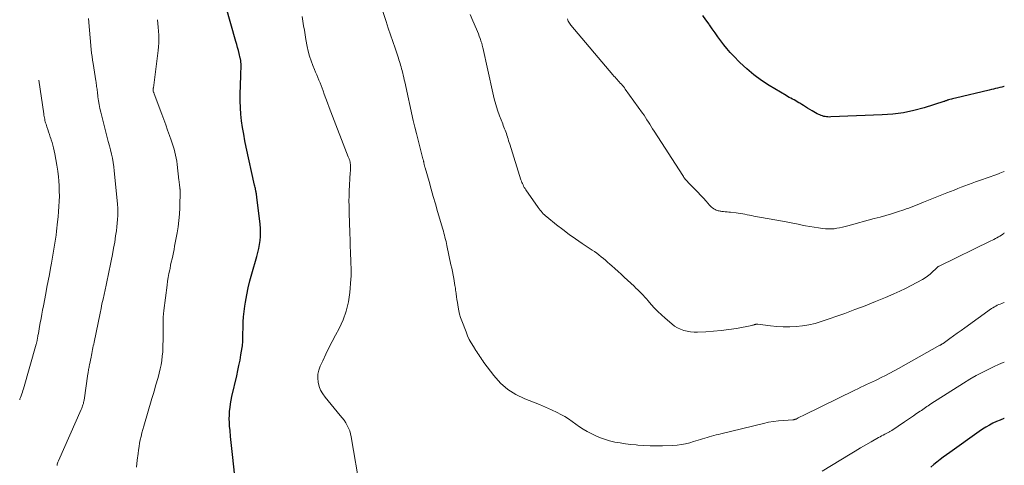
# Model space of a CAD drawing. Units: feet. Extents: x 1899676 to 1900035, y 525000 to 529980.
# Drawn here: x 1899778 to 1900000, y 526670 to 526771 of the extents above; entities that cross this region are included whole.
import ezdxf

# ---------------------------------------------------------------- set-up
doc = ezdxf.new("R2010")
doc.units = ezdxf.units.FT
doc.header["$LTSCALE"] = 100
doc.header["$MEASUREMENT"] = 0
doc.layers.add('CONTOUR INDEX', color=32, linetype='Continuous', lineweight=25)
doc.layers.add('CONTOUR INTERMEDIATE', color=40, linetype='Continuous', lineweight=15)

msp = doc.modelspace()

# ---------------------------------------------------------------- linework, layer by layer
at = {"layer": 'CONTOUR INDEX', "flags": 128}
for points, elevation in [([(1899826.14, 526668.04), (1899825.58, 526672.95), (1899825.43, 526674.29), (1899825.29, 526675.63), (1899825.15, 526676.97), (1899825.03, 526678.31), (1899824.94, 526679.31), (1899824.89, 526680.15), (1899824.87, 526680.99), (1899824.89, 526681.84), (1899824.94, 526682.68), (1899825.04, 526683.52), (1899825.15, 526684.36), (1899825.3, 526685.19), (1899825.47, 526686.02), (1899826.55, 526690.7), (1899826.81, 526691.87), (1899827.06, 526693.05), (1899827.29, 526694.24), (1899827.5, 526695.42), (1899827.78, 526697.08), (1899827.84, 526697.44), (1899827.88, 526697.81), (1899827.9, 526698.17), (1899827.92, 526698.53), (1899827.93, 526698.9), (1899827.93, 526699.27), (1899827.94, 526699.63), (1899827.95, 526700), (1899827.97, 526701.66), (1899828.01, 526702.86), (1899828.09, 526704.05), (1899828.21, 526705.24), (1899828.37, 526706.43), (1899828.52, 526707.33), (1899828.8, 526708.96), (1899829.13, 526710.57), (1899829.53, 526712.18), (1899829.96, 526713.77), (1899831.09, 526717.63), (1899831.33, 526718.53), (1899831.54, 526719.42), (1899831.7, 526720.33), (1899831.84, 526721.25), (1899831.92, 526722.17), (1899831.95, 526723.09), (1899831.92, 526724), (1899831.84, 526724.92), (1899831.09, 526731.08), (1899831.07, 526731.27), (1899831.04, 526731.46), (1899831.01, 526731.65), (1899830.98, 526731.84), (1899830.95, 526732.02), (1899830.91, 526732.21), (1899830.88, 526732.4), (1899830.84, 526732.59), (1899830.81, 526732.73), (1899830.76, 526732.99), (1899830.71, 526733.25), (1899830.65, 526733.51), (1899830.6, 526733.77), (1899828.71, 526742.32), (1899828.41, 526743.8), (1899828.12, 526745.29), (1899827.88, 526746.78), (1899827.65, 526748.27), (1899827.48, 526749.77), (1899827.37, 526751.27), (1899827.33, 526752.78), (1899827.34, 526754.28), (1899827.48, 526758.53), (1899827.49, 526758.88), (1899827.5, 526759.23), (1899827.51, 526759.58), (1899827.53, 526759.93), (1899827.54, 526760.16), (1899827.54, 526760.39), (1899827.54, 526760.62), (1899827.54, 526760.86), (1899827.53, 526761.09), (1899827.52, 526761.26), (1899827.51, 526761.41), (1899827.49, 526761.56), (1899827.48, 526761.71), (1899827.46, 526761.85), (1899827.44, 526762), (1899827.41, 526762.15), (1899827.38, 526762.29), (1899827.35, 526762.44), (1899827.09, 526763.5), (1899826.92, 526764.18), (1899826.74, 526764.85), (1899826.56, 526765.52), (1899826.37, 526766.19), (1899824.1, 526774.2)], 1040), ([(1900000, 526756.08), (1899999.9, 526756.05), (1899999.43, 526755.93), (1899998.96, 526755.81), (1899998.49, 526755.69), (1899998.02, 526755.58), (1899997.55, 526755.46), (1899997.08, 526755.35), (1899996.6, 526755.23), (1899988.94, 526753.42), (1899988.63, 526753.35), (1899988.33, 526753.27), (1899988.03, 526753.19), (1899987.72, 526753.11), (1899987.39, 526753.02), (1899987.26, 526752.98), (1899987.12, 526752.93), (1899986.99, 526752.88), (1899986.85, 526752.83), (1899986.72, 526752.78), (1899986.59, 526752.72), (1899986.45, 526752.68), (1899986.32, 526752.63), (1899981.9, 526751.26), (1899979.57, 526750.64), (1899977.22, 526750.14), (1899974.84, 526749.83), (1899972.43, 526749.63), (1899960.78, 526749.17), (1899960.46, 526749.16), (1899960.14, 526749.17), (1899959.83, 526749.2), (1899959.51, 526749.25), (1899959.2, 526749.31), (1899958.89, 526749.4), (1899958.59, 526749.5), (1899958.3, 526749.63), (1899958.1, 526749.72), (1899957.71, 526749.91), (1899957.33, 526750.11), (1899956.95, 526750.32), (1899956.59, 526750.54), (1899955.55, 526751.19), (1899955.11, 526751.47), (1899954.66, 526751.74), (1899954.22, 526752.02), (1899953.77, 526752.29), (1899953.58, 526752.4), (1899953.22, 526752.61), (1899952.86, 526752.82), (1899952.5, 526753.01), (1899952.13, 526753.2), (1899951.77, 526753.39), (1899951.4, 526753.59), (1899951.04, 526753.79), (1899950.68, 526754), (1899946.9, 526756.26), (1899945.12, 526757.42), (1899943.4, 526758.67), (1899941.79, 526760.04), (1899940.24, 526761.5), (1899938.81, 526762.96), (1899938.05, 526763.77), (1899937.31, 526764.61), (1899936.62, 526765.47), (1899935.95, 526766.36), (1899935.3, 526767.27), (1899934.66, 526768.17), (1899934.01, 526769.08), (1899933.37, 526769.99), (1899933.28, 526770.13), (1899932.58, 526771.11), (1899931.87, 526772.08)], 1060), ([(1900000, 526681.06), (1899999.93, 526681.03), (1899999.08, 526680.71), (1899998.26, 526680.36), (1899997.44, 526679.98), (1899996.64, 526679.57), (1899995.85, 526679.13), (1899995.09, 526678.65), (1899994.34, 526678.15), (1899987.66, 526673.39), (1899986.93, 526672.86), (1899986.21, 526672.32), (1899985.5, 526671.77), (1899984.79, 526671.21), (1899984.09, 526670.64), (1899983.39, 526670.08)], 1040)]:
    msp.add_lwpolyline(points, dxfattribs=dict(at, elevation=elevation))
at = {"layer": 'CONTOUR INTERMEDIATE', "flags": 128}
for points, elevation in [([(1899854.47, 526664.99), (1899852.43, 526676.95), (1899852.29, 526677.61), (1899852.09, 526678.26), (1899851.83, 526678.88), (1899851.52, 526679.49), (1899851.17, 526680.07), (1899850.79, 526680.64), (1899850.39, 526681.19), (1899849.96, 526681.73), (1899846.51, 526685.87), (1899845.97, 526686.64), (1899845.51, 526687.44), (1899845.18, 526688.31), (1899844.94, 526689.23), (1899844.87, 526690.16), (1899844.9, 526691.08), (1899845.1, 526691.97), (1899845.41, 526692.86), (1899845.97, 526694.08), (1899846.66, 526695.55), (1899847.37, 526697.02), (1899848.12, 526698.47), (1899848.88, 526699.91), (1899849.67, 526701.38), (1899850.58, 526703.33), (1899851.31, 526705.33), (1899851.8, 526707.41), (1899852.11, 526709.54), (1899852.36, 526712.55), (1899852.4, 526713.22), (1899852.42, 526713.88), (1899852.42, 526714.55), (1899852.4, 526715.21), (1899852.37, 526715.88), (1899852.33, 526716.55), (1899852.31, 526717.21), (1899852.28, 526717.88), (1899852.1, 526723.61), (1899852.06, 526724.71), (1899852.02, 526725.81), (1899851.98, 526726.9), (1899851.94, 526728), (1899851.92, 526729.1), (1899851.91, 526730.2), (1899851.94, 526731.29), (1899851.98, 526732.39), (1899852.22, 526736.62), (1899852.23, 526736.96), (1899852.24, 526737.3), (1899852.25, 526737.65), (1899852.25, 526737.99), (1899852.24, 526738.36), (1899852.23, 526738.52), (1899852.22, 526738.67), (1899852.19, 526738.83), (1899852.16, 526738.98), (1899852.15, 526739.04), (1899852.11, 526739.18), (1899852.07, 526739.33), (1899852.02, 526739.47), (1899851.97, 526739.61), (1899851.92, 526739.75), (1899851.87, 526739.88), (1899851.82, 526740.02), (1899851.76, 526740.16), (1899847.79, 526750.35), (1899847.42, 526751.34), (1899847.04, 526752.33), (1899846.68, 526753.32), (1899846.33, 526754.32), (1899846.06, 526755.09), (1899845.84, 526755.7), (1899845.61, 526756.3), (1899845.37, 526756.9), (1899845.12, 526757.5), (1899844.87, 526758.09), (1899844.62, 526758.69), (1899844.37, 526759.28), (1899844.12, 526759.88), (1899843.75, 526760.79), (1899843.35, 526761.85), (1899843, 526762.92), (1899842.71, 526764.01), (1899842.48, 526765.12), (1899842.19, 526766.7), (1899842.01, 526767.73), (1899841.83, 526768.76), (1899841.66, 526769.79), (1899841.49, 526770.82), (1899841.32, 526771.85)], 1044), ([(1900000, 526707.24), (1899999.76, 526707.16), (1899999.41, 526707.04), (1899999.07, 526706.91), (1899998.73, 526706.77), (1899998.4, 526706.62), (1899998.07, 526706.45), (1899997.75, 526706.28), (1899997.44, 526706.09), (1899997.14, 526705.88), (1899991.07, 526701.57), (1899990.22, 526700.96), (1899989.37, 526700.35), (1899988.53, 526699.74), (1899987.68, 526699.13), (1899986.16, 526698.03), (1899986.08, 526697.97), (1899985.99, 526697.91), (1899985.9, 526697.86), (1899985.82, 526697.8), (1899985.73, 526697.74), (1899985.64, 526697.69), (1899985.55, 526697.64), (1899985.46, 526697.59), (1899976.09, 526692.34), (1899975.12, 526691.81), (1899974.15, 526691.29), (1899973.17, 526690.78), (1899972.19, 526690.29), (1899971.52, 526689.96), (1899970.86, 526689.64), (1899970.2, 526689.33), (1899969.54, 526689.02), (1899968.88, 526688.72), (1899968.22, 526688.41), (1899967.56, 526688.1), (1899966.9, 526687.79), (1899966.24, 526687.47), (1899954.7, 526681.83), (1899954.38, 526681.67), (1899954.05, 526681.51), (1899953.73, 526681.35), (1899953.41, 526681.18), (1899952.93, 526680.94), (1899952.85, 526680.9), (1899952.77, 526680.87), (1899952.68, 526680.84), (1899952.6, 526680.82), (1899952.51, 526680.8), (1899952.42, 526680.78), (1899952.33, 526680.77), (1899952.24, 526680.76), (1899950.12, 526680.63), (1899948.98, 526680.53), (1899947.84, 526680.39), (1899946.72, 526680.19), (1899945.59, 526679.95), (1899935.94, 526677.6), (1899935.42, 526677.47), (1899934.9, 526677.34), (1899934.38, 526677.21), (1899933.86, 526677.07), (1899933.34, 526676.93), (1899932.83, 526676.78), (1899932.33, 526676.63), (1899931.82, 526676.47), (1899931.32, 526676.31), (1899930.81, 526676.15), (1899930.31, 526676), (1899929.8, 526675.85), (1899928.93, 526675.59), (1899927.98, 526675.35), (1899927.03, 526675.16), (1899926.06, 526675.05), (1899925.09, 526674.98), (1899922.76, 526674.91), (1899921.37, 526674.88), (1899919.97, 526674.9), (1899918.58, 526674.96), (1899917.18, 526675.05), (1899916.83, 526675.08), (1899915.62, 526675.2), (1899914.41, 526675.34), (1899913.2, 526675.53), (1899912, 526675.74), (1899910.82, 526676.02), (1899909.65, 526676.36), (1899908.52, 526676.79), (1899907.41, 526677.28), (1899906.62, 526677.66), (1899905.73, 526678.13), (1899904.85, 526678.64), (1899904.01, 526679.2), (1899903.19, 526679.79), (1899902.37, 526680.39), (1899901.53, 526680.95), (1899900.67, 526681.47), (1899899.78, 526681.97), (1899898.98, 526682.38), (1899897.67, 526683.03), (1899896.34, 526683.65), (1899895, 526684.22), (1899893.64, 526684.76), (1899891.67, 526685.49), (1899889.65, 526686.45), (1899887.78, 526687.61), (1899886.14, 526689.07), (1899884.66, 526690.74), (1899882.41, 526693.74), (1899882.17, 526694.07), (1899881.93, 526694.4), (1899881.7, 526694.73), (1899881.47, 526695.07), (1899881.24, 526695.41), (1899881.02, 526695.75), (1899880.8, 526696.1), (1899880.58, 526696.44), (1899880.02, 526697.31), (1899879.54, 526698.11), (1899879.1, 526698.92), (1899878.71, 526699.75), (1899878.36, 526700.61), (1899877.39, 526703.15), (1899877.13, 526703.89), (1899876.91, 526704.64), (1899876.73, 526705.4), (1899876.58, 526706.17), (1899876.4, 526707.28), (1899876.3, 526707.91), (1899876.21, 526708.54), (1899876.12, 526709.18), (1899876.04, 526709.81), (1899876.02, 526709.98), (1899875.95, 526710.53), (1899875.87, 526711.08), (1899875.78, 526711.63), (1899875.68, 526712.17), (1899875.59, 526712.66), (1899875.44, 526713.44), (1899875.28, 526714.23), (1899875.12, 526715.02), (1899874.96, 526715.8), (1899874.05, 526720.1), (1899873.95, 526720.58), (1899873.84, 526721.05), (1899873.73, 526721.52), (1899873.61, 526721.99), (1899873.49, 526722.45), (1899873.37, 526722.92), (1899873.24, 526723.38), (1899873.11, 526723.85), (1899871.94, 526727.85), (1899871.46, 526729.53), (1899870.97, 526731.21), (1899870.49, 526732.89), (1899870, 526734.58), (1899869.11, 526737.69), (1899869.07, 526737.81), (1899869.04, 526737.94), (1899869.01, 526738.07), (1899868.97, 526738.2), (1899868.94, 526738.33), (1899868.91, 526738.46), (1899868.89, 526738.58), (1899868.86, 526738.71), (1899868.85, 526738.8), (1899868.82, 526738.92), (1899868.8, 526739.03), (1899868.77, 526739.14), (1899868.75, 526739.26), (1899868.72, 526739.37), (1899868.69, 526739.48), (1899868.66, 526739.59), (1899868.63, 526739.71), (1899867.9, 526742.44), (1899867.52, 526743.92), (1899867.14, 526745.4), (1899866.79, 526746.89), (1899866.44, 526748.39), (1899864.5, 526757.07), (1899864.39, 526757.57), (1899864.28, 526758.07), (1899864.17, 526758.58), (1899864.05, 526759.08), (1899864.01, 526759.26), (1899863.92, 526759.67), (1899863.81, 526760.08), (1899863.7, 526760.48), (1899863.59, 526760.88), (1899863.46, 526761.28), (1899863.34, 526761.68), (1899863.21, 526762.08), (1899863.07, 526762.48), (1899862.32, 526764.69), (1899861.81, 526766.19), (1899861.3, 526767.69), (1899860.8, 526769.2), (1899860.3, 526770.71), (1899859.4, 526773.46)], 1048), ([(1900000, 526722.97), (1899999.87, 526722.88), (1899999.65, 526722.71), (1899999.33, 526722.49), (1899999, 526722.28), (1899998.67, 526722.07), (1899998.33, 526721.88), (1899997.99, 526721.69), (1899997.65, 526721.51), (1899997.3, 526721.33), (1899996.95, 526721.16), (1899985.29, 526715.49), (1899985.19, 526715.44), (1899985.09, 526715.38), (1899985, 526715.32), (1899984.91, 526715.25), (1899984.82, 526715.18), (1899984.74, 526715.11), (1899984.65, 526715.03), (1899984.57, 526714.95), (1899983.73, 526714.11), (1899983.22, 526713.64), (1899982.67, 526713.2), (1899982.1, 526712.81), (1899981.49, 526712.45), (1899980.21, 526711.76), (1899978.94, 526711.09), (1899977.66, 526710.45), (1899976.37, 526709.84), (1899975.06, 526709.25), (1899973.15, 526708.42), (1899970.87, 526707.45), (1899968.57, 526706.53), (1899966.26, 526705.65), (1899963.93, 526704.81), (1899958.62, 526702.96), (1899957.23, 526702.53), (1899955.82, 526702.19), (1899954.4, 526701.96), (1899952.95, 526701.8), (1899951.5, 526701.75), (1899950.04, 526701.75), (1899948.59, 526701.84), (1899947.15, 526701.99), (1899944.31, 526702.37), (1899944.22, 526702.38), (1899944.13, 526702.38), (1899944.03, 526702.37), (1899943.94, 526702.36), (1899943.85, 526702.34), (1899943.76, 526702.32), (1899943.67, 526702.3), (1899943.58, 526702.27), (1899943.5, 526702.23), (1899943.37, 526702.19), (1899943.24, 526702.15), (1899943.1, 526702.11), (1899942.97, 526702.09), (1899939.48, 526701.42), (1899937.77, 526701.13), (1899936.05, 526700.9), (1899934.32, 526700.75), (1899932.58, 526700.65), (1899930.69, 526700.58), (1899929.9, 526700.59), (1899929.12, 526700.65), (1899928.34, 526700.77), (1899927.58, 526700.95), (1899926.84, 526701.2), (1899926.13, 526701.52), (1899925.48, 526701.93), (1899924.85, 526702.41), (1899923.35, 526703.72), (1899922.54, 526704.46), (1899921.74, 526705.22), (1899920.98, 526706.01), (1899920.23, 526706.83), (1899919.54, 526707.62), (1899919.15, 526708.05), (1899918.77, 526708.48), (1899918.37, 526708.9), (1899917.98, 526709.32), (1899917.57, 526709.73), (1899917.16, 526710.13), (1899916.75, 526710.53), (1899916.33, 526710.93), (1899914.1, 526712.99), (1899913.41, 526713.64), (1899912.71, 526714.27), (1899912.01, 526714.91), (1899911.3, 526715.54), (1899910.84, 526715.95), (1899910.37, 526716.37), (1899909.88, 526716.79), (1899909.4, 526717.2), (1899908.9, 526717.6), (1899908.4, 526717.99), (1899907.9, 526718.38), (1899907.38, 526718.75), (1899906.85, 526719.11), (1899904.59, 526720.61), (1899903.12, 526721.62), (1899901.67, 526722.65), (1899900.25, 526723.72), (1899898.84, 526724.81), (1899896.62, 526726.58), (1899896.34, 526726.81), (1899896.08, 526727.06), (1899895.82, 526727.32), (1899895.58, 526727.59), (1899895.35, 526727.87), (1899895.12, 526728.15), (1899894.9, 526728.44), (1899894.69, 526728.74), (1899891.88, 526732.72), (1899891.7, 526732.99), (1899891.53, 526733.26), (1899891.38, 526733.54), (1899891.24, 526733.82), (1899891.11, 526734.11), (1899890.99, 526734.4), (1899890.88, 526734.7), (1899890.78, 526735), (1899888.25, 526743), (1899888.12, 526743.4), (1899887.99, 526743.81), (1899887.87, 526744.21), (1899887.75, 526744.62), (1899887.73, 526744.68), (1899887.61, 526745.06), (1899887.48, 526745.43), (1899887.35, 526745.79), (1899887.21, 526746.16), (1899887.07, 526746.52), (1899886.93, 526746.88), (1899886.79, 526747.25), (1899886.65, 526747.61), (1899885.96, 526749.43), (1899885.5, 526750.71), (1899885.09, 526752), (1899884.73, 526753.3), (1899884.41, 526754.62), (1899882.15, 526764.85), (1899882.11, 526765.02), (1899882.08, 526765.18), (1899882.04, 526765.35), (1899882, 526765.51), (1899881.96, 526765.67), (1899881.92, 526765.83), (1899881.87, 526765.99), (1899881.82, 526766.15), (1899881.55, 526766.91), (1899881.36, 526767.45), (1899881.15, 526767.98), (1899880.94, 526768.51), (1899880.72, 526769.03), (1899879.93, 526770.85), (1899879.3, 526772.28)], 1052), ([(1899785.95, 526670.47), (1899786, 526670.73), (1899786.06, 526670.98), (1899786.14, 526671.22), (1899786.24, 526671.46), (1899791.42, 526683.11), (1899791.53, 526683.37), (1899791.63, 526683.63), (1899791.73, 526683.89), (1899791.81, 526684.15), (1899791.89, 526684.42), (1899791.96, 526684.68), (1899792.01, 526684.95), (1899792.06, 526685.23), (1899792.92, 526691.12), (1899792.96, 526691.38), (1899793, 526691.63), (1899793.04, 526691.88), (1899793.08, 526692.14), (1899793.13, 526692.39), (1899793.18, 526692.64), (1899793.22, 526692.89), (1899793.27, 526693.15), (1899793.63, 526694.91), (1899793.72, 526695.33), (1899793.8, 526695.76), (1899793.89, 526696.18), (1899793.97, 526696.61), (1899794.06, 526697.03), (1899794.14, 526697.46), (1899794.23, 526697.88), (1899794.31, 526698.31), (1899795.66, 526704.83), (1899795.88, 526705.9), (1899796.1, 526706.96), (1899796.33, 526708.02), (1899796.56, 526709.08), (1899796.79, 526710.15), (1899797.02, 526711.21), (1899797.24, 526712.27), (1899797.47, 526713.33), (1899798.18, 526716.68), (1899798.46, 526718.09), (1899798.73, 526719.5), (1899798.97, 526720.91), (1899799.19, 526722.33), (1899799.36, 526723.48), (1899799.47, 526724.33), (1899799.56, 526725.18), (1899799.62, 526726.03), (1899799.67, 526726.88), (1899799.68, 526727.73), (1899799.66, 526728.59), (1899799.62, 526729.44), (1899799.55, 526730.29), (1899798.89, 526736.97), (1899798.77, 526737.93), (1899798.63, 526738.89), (1899798.45, 526739.84), (1899798.24, 526740.78), (1899798.01, 526741.72), (1899797.77, 526742.66), (1899797.53, 526743.6), (1899797.3, 526744.54), (1899795.84, 526750.22), (1899795.64, 526751.08), (1899795.46, 526751.95), (1899795.31, 526752.83), (1899795.19, 526753.71), (1899795.06, 526754.85), (1899795.02, 526755.16), (1899794.98, 526755.47), (1899794.94, 526755.78), (1899794.89, 526756.09), (1899794.85, 526756.41), (1899794.8, 526756.72), (1899794.75, 526757.03), (1899794.7, 526757.34), (1899794.07, 526761.23), (1899793.95, 526762.02), (1899793.85, 526762.82), (1899793.76, 526763.61), (1899793.68, 526764.41), (1899793.08, 526771.38)], 1032), ([(1899803.89, 526670.07), (1899804.07, 526671.61), (1899804.25, 526673.14), (1899804.35, 526673.92), (1899804.47, 526674.7), (1899804.61, 526675.48), (1899804.76, 526676.25), (1899804.93, 526677.02), (1899805.11, 526677.79), (1899805.31, 526678.55), (1899805.53, 526679.31), (1899807.37, 526685.54), (1899807.66, 526686.5), (1899807.94, 526687.45), (1899808.22, 526688.41), (1899808.49, 526689.37), (1899808.51, 526689.41), (1899808.77, 526690.35), (1899809.01, 526691.29), (1899809.23, 526692.24), (1899809.44, 526693.19), (1899809.6, 526694.15), (1899809.73, 526695.12), (1899809.82, 526696.09), (1899809.86, 526697.06), (1899809.91, 526699.29), (1899809.92, 526700.06), (1899809.92, 526700.84), (1899809.92, 526701.61), (1899809.9, 526702.38), (1899809.9, 526703.15), (1899809.92, 526703.92), (1899809.98, 526704.69), (1899810.06, 526705.46), (1899810.81, 526711.18), (1899810.93, 526712.05), (1899811.07, 526712.93), (1899811.23, 526713.8), (1899811.4, 526714.67), (1899811.47, 526714.97), (1899811.62, 526715.69), (1899811.77, 526716.4), (1899811.93, 526717.12), (1899812.08, 526717.83), (1899812.23, 526718.55), (1899812.38, 526719.26), (1899812.52, 526719.98), (1899812.66, 526720.7), (1899813.08, 526722.96), (1899813.31, 526724.37), (1899813.49, 526725.79), (1899813.6, 526727.21), (1899813.67, 526728.64), (1899813.75, 526732.6), (1899813.75, 526732.69), (1899813.74, 526732.78), (1899813.73, 526732.87), (1899813.72, 526732.95), (1899813.71, 526733.04), (1899813.7, 526733.13), (1899813.69, 526733.21), (1899813.68, 526733.3), (1899813.63, 526733.71), (1899813.59, 526734), (1899813.56, 526734.29), (1899813.53, 526734.59), (1899813.49, 526734.88), (1899813.09, 526738.45), (1899813, 526739.15), (1899812.88, 526739.85), (1899812.74, 526740.55), (1899812.57, 526741.24), (1899812.38, 526741.92), (1899812.18, 526742.6), (1899811.96, 526743.28), (1899811.74, 526743.95), (1899811.36, 526745.01), (1899810.93, 526746.21), (1899810.5, 526747.4), (1899810.06, 526748.6), (1899809.62, 526749.79), (1899807.89, 526754.4), (1899807.86, 526754.5), (1899807.82, 526754.6), (1899807.79, 526754.7), (1899807.75, 526754.8), (1899807.7, 526754.96), (1899807.69, 526754.98), (1899807.69, 526755), (1899807.68, 526755.03), (1899807.68, 526755.05), (1899807.67, 526755.14), (1899807.67, 526755.16), (1899807.66, 526755.18), (1899807.66, 526755.2), (1899807.67, 526755.22), (1899807.68, 526755.36), (1899807.68, 526755.46), (1899807.69, 526755.55), (1899807.7, 526755.64), (1899807.71, 526755.73), (1899808.78, 526764.18), (1899808.86, 526765.05), (1899808.93, 526765.92), (1899808.95, 526766.79), (1899808.94, 526767.67), (1899808.9, 526768.55), (1899808.83, 526769.42), (1899808.73, 526770.29), (1899808.61, 526771.15)], 1036), ([(1900000, 526736.85), (1899999.71, 526736.74), (1899999.36, 526736.61), (1899999.01, 526736.48), (1899998.66, 526736.36), (1899997.63, 526735.98), (1899996.77, 526735.67), (1899995.9, 526735.36), (1899995.04, 526735.05), (1899994.17, 526734.74), (1899993.52, 526734.51), (1899992.71, 526734.22), (1899991.9, 526733.92), (1899991.08, 526733.61), (1899990.28, 526733.3), (1899989.47, 526732.99), (1899988.66, 526732.67), (1899987.86, 526732.35), (1899987.05, 526732.03), (1899981.77, 526729.9), (1899981.21, 526729.67), (1899980.65, 526729.45), (1899980.09, 526729.22), (1899979.54, 526729), (1899978.98, 526728.78), (1899978.41, 526728.57), (1899977.85, 526728.38), (1899977.28, 526728.19), (1899975.83, 526727.73), (1899974.53, 526727.32), (1899973.22, 526726.93), (1899971.91, 526726.56), (1899970.6, 526726.2), (1899964.64, 526724.61), (1899964.02, 526724.45), (1899963.4, 526724.3), (1899962.78, 526724.16), (1899962.15, 526724.03), (1899961.53, 526723.93), (1899960.9, 526723.87), (1899960.27, 526723.87), (1899959.63, 526723.91), (1899958.95, 526723.98), (1899957.98, 526724.1), (1899957.01, 526724.24), (1899956.04, 526724.4), (1899955.08, 526724.59), (1899954.62, 526724.68), (1899953.43, 526724.92), (1899952.24, 526725.16), (1899951.05, 526725.39), (1899949.86, 526725.61), (1899943.42, 526726.79), (1899942.91, 526726.89), (1899942.41, 526726.98), (1899941.91, 526727.08), (1899941.4, 526727.18), (1899940.9, 526727.27), (1899940.39, 526727.35), (1899939.89, 526727.42), (1899939.38, 526727.49), (1899938.14, 526727.63), (1899937.74, 526727.67), (1899937.34, 526727.71), (1899936.95, 526727.75), (1899936.55, 526727.8), (1899936.2, 526727.83), (1899935.98, 526727.86), (1899935.76, 526727.9), (1899935.54, 526727.94), (1899935.32, 526728), (1899935.1, 526728.07), (1899934.9, 526728.15), (1899934.69, 526728.25), (1899934.5, 526728.36), (1899934.35, 526728.45), (1899934.09, 526728.63), (1899933.84, 526728.81), (1899933.62, 526729.02), (1899933.4, 526729.25), (1899932.6, 526730.17), (1899931.99, 526730.85), (1899931.37, 526731.53), (1899930.74, 526732.2), (1899930.1, 526732.87), (1899928.59, 526734.4), (1899928.41, 526734.57), (1899928.25, 526734.75), (1899928.08, 526734.93), (1899927.92, 526735.12), (1899927.76, 526735.31), (1899927.61, 526735.5), (1899927.47, 526735.7), (1899927.33, 526735.91), (1899920.85, 526745.99), (1899920.53, 526746.5), (1899920.21, 526747.01), (1899919.89, 526747.52), (1899919.57, 526748.03), (1899919.25, 526748.54), (1899918.93, 526749.05), (1899918.59, 526749.55), (1899918.24, 526750.04), (1899914.35, 526755.45), (1899914.14, 526755.74), (1899913.92, 526756.02), (1899913.69, 526756.29), (1899913.46, 526756.56), (1899913.22, 526756.83), (1899912.98, 526757.09), (1899912.74, 526757.35), (1899912.5, 526757.61), (1899912.26, 526757.87), (1899912.03, 526758.13), (1899911.79, 526758.4), (1899911.56, 526758.67), (1899902.06, 526769.89), (1899901.89, 526770.1), (1899901.74, 526770.33), (1899901.6, 526770.57), (1899901.48, 526770.81), (1899901.38, 526771.06), (1899901.28, 526771.32)], 1056), ([(1899777.5, 526685.29), (1899777.57, 526685.46), (1899777.72, 526685.83), (1899777.86, 526686.21), (1899777.99, 526686.6), (1899778.12, 526686.98), (1899778.24, 526687.37), (1899778.35, 526687.76), (1899781.24, 526697.88), (1899781.28, 526698.03), (1899781.32, 526698.18), (1899781.36, 526698.32), (1899781.4, 526698.47), (1899781.43, 526698.62), (1899781.46, 526698.77), (1899781.49, 526698.92), (1899781.52, 526699.07), (1899781.64, 526699.78), (1899781.73, 526700.29), (1899781.82, 526700.8), (1899781.91, 526701.31), (1899782, 526701.82), (1899782.16, 526702.69), (1899782.34, 526703.64), (1899782.51, 526704.59), (1899782.68, 526705.53), (1899782.86, 526706.48), (1899783.39, 526709.26), (1899783.66, 526710.7), (1899783.93, 526712.15), (1899784.21, 526713.59), (1899784.49, 526715.04), (1899784.7, 526716.12), (1899784.87, 526717.02), (1899785.03, 526717.93), (1899785.18, 526718.83), (1899785.33, 526719.74), (1899785.46, 526720.65), (1899785.59, 526721.55), (1899785.71, 526722.47), (1899785.82, 526723.38), (1899786.07, 526725.48), (1899786.19, 526726.64), (1899786.3, 526727.8), (1899786.38, 526728.96), (1899786.44, 526730.12), (1899786.47, 526731.28), (1899786.46, 526732.44), (1899786.41, 526733.6), (1899786.32, 526734.76), (1899786.24, 526735.64), (1899786.09, 526736.95), (1899785.91, 526738.25), (1899785.68, 526739.55), (1899785.42, 526740.84), (1899785.12, 526742.18), (1899784.97, 526742.79), (1899784.81, 526743.4), (1899784.63, 526744), (1899784.43, 526744.6), (1899784.42, 526744.64), (1899784.22, 526745.22), (1899784.02, 526745.79), (1899783.83, 526746.37), (1899783.64, 526746.94), (1899783.46, 526747.51), (1899783.37, 526747.81), (1899783.28, 526748.1), (1899783.21, 526748.4), (1899783.15, 526748.7), (1899783.09, 526749), (1899783.04, 526749.3), (1899782.99, 526749.61), (1899782.95, 526749.91), (1899781.85, 526757.49)], 1028), ([(1900000, 526693.79), (1899999.71, 526693.69), (1899998.72, 526693.28), (1899997.73, 526692.83), (1899996.64, 526692.31), (1899995.13, 526691.55), (1899993.65, 526690.76), (1899992.19, 526689.91), (1899990.75, 526689.03), (1899983.42, 526684.35), (1899983.11, 526684.15), (1899982.8, 526683.95), (1899982.49, 526683.74), (1899982.18, 526683.53), (1899981.87, 526683.32), (1899981.56, 526683.1), (1899981.26, 526682.89), (1899980.95, 526682.68), (1899980.19, 526682.16), (1899979.51, 526681.68), (1899978.82, 526681.21), (1899978.13, 526680.74), (1899977.43, 526680.28), (1899974.56, 526678.35), (1899974.43, 526678.27), (1899974.3, 526678.18), (1899974.16, 526678.1), (1899974.02, 526678.02), (1899973.88, 526677.95), (1899973.74, 526677.87), (1899973.6, 526677.8), (1899973.46, 526677.73), (1899973.01, 526677.5), (1899972.64, 526677.32), (1899972.28, 526677.13), (1899971.92, 526676.93), (1899971.56, 526676.73), (1899969.89, 526675.78), (1899968.7, 526675.09), (1899967.51, 526674.4), (1899966.33, 526673.69), (1899965.16, 526672.98), (1899958.86, 526669.12)], 1044)]:
    msp.add_lwpolyline(points, dxfattribs=dict(at, elevation=elevation))

doc.saveas('drawing.dxf')
